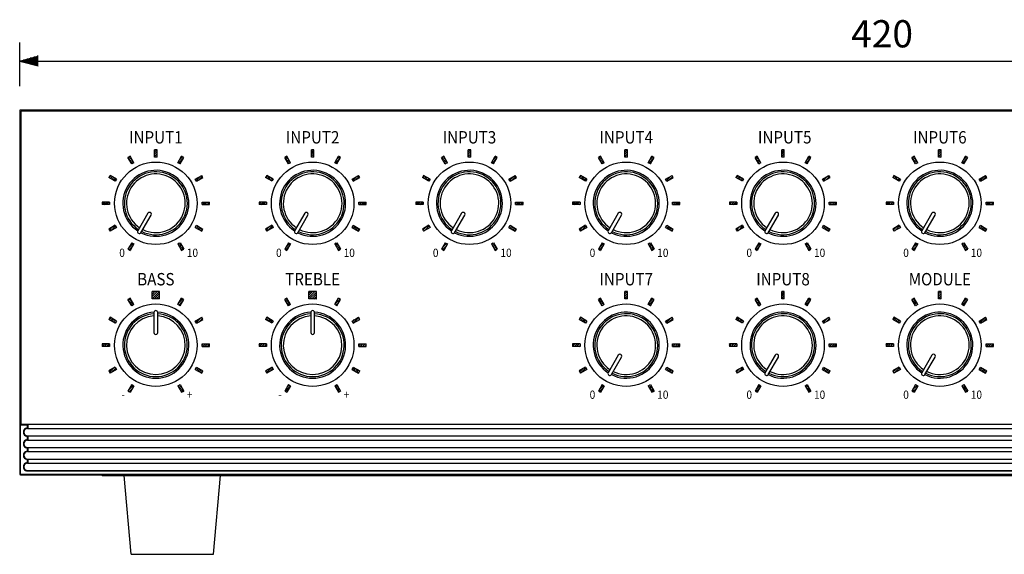
# Model space of a CAD drawing. Extents: x 33 to 504, y 93 to 696.
# Drawn here: x 33 to 272, y 372 to 502 of the extents above; entities that cross this region are included whole.
import ezdxf
from ezdxf.enums import TextEntityAlignment as Align

# ---------------------------------------------------------------- set-up
doc = ezdxf.new("R2010")
doc.units = 0
doc.header["$LTSCALE"] = 20
doc.header["$MEASUREMENT"] = 0
doc.layers.get('0').update_dxf_attribs({"linetype": 'CONTINUOUS'})
doc.layers.get('DEFPOINTS').update_dxf_attribs({"linetype": 'CONTINUOUS'})
doc.layers.add('SCALE', color=4, linetype='CONTINUOUS')
doc.layers.add('SILK', color=5, linetype='CONTINUOUS')
doc.styles.get("Standard").update_dxf_attribs({"font": 'SIMPLEX.shx'})
doc.dimstyles.get("Standard").update_dxf_attribs({"dimtxt": 0.18, "dimasz": 0.18, "dimexe": 0.18, "dimexo": 0.0625, "dimgap": 0.09, "dimtad": 0, "dimtih": 1, "dimtoh": 1, "dimdec": 3, "dimzin": 0, "dimtxsty": 'STANDARD', "dimcen": 0.09, "dimazin": 3, "dimtfac": 1, "dimtdec": 3, "dimtofl": 0, "dimtmove": 0, "dimatfit": 3, "dimtolj": 1, "dimtzin": 0})

# ---------------------------------------------------------------- blocks, each defined once
blk = doc.blocks.new('YAZ1', base_point=(184, 133))
for p, q in [((184, 133), (183, 133.267949)), ((184, 133), (183, 132.732051)), ((183, 133), (184, 133))]:
    blk.add_line(p, q)
blk = doc.blocks.new('YAZ3')
for p, q in [((-0.999365, 0.24706), (-0.922039, 0.24706)), ((-0.999365, 0.19706), (-0.735437, 0.19706)), ((-0.999365, 0.14706), (-0.548834, 0.14706)), ((-0.999365, 0.09706), (-0.362232, 0.09706)), ((-0.999365, 0.04706), (-0.175629, 0.04706)), ((-0.999365, -0.05294), (-0.197576, -0.05294)), ((-0.999365, -0.10294), (-0.384179, -0.10294)), ((-0.999365, -0.15294), (-0.570781, -0.15294)), ((-0.999365, -0.20294), (-0.757384, -0.20294)), ((-0.999365, -0.25294), (-0.943986, -0.25294))]:
    blk.add_line(p, q)
blk.add_solid([(0, 0), (-1, 0.267949), (-1, -0.267949)])
blk.add_blockref('YAZ1', (0, 0))
blk = doc.blocks.new('*D10')
at = {"color": 0, "linetype": 'BYBLOCK'}
for p, q in [((658.157415, 475.183899), (658.157415, 485.781055)), ((1078.157415, 475.183899), (1078.157415, 485.781055)), ((662.657415, 481.281055), (1073.657415, 481.281055))]:
    blk.add_line(p, q, dxfattribs=at)
at = {"layer": 'DEFPOINTS', "color": 0, "linetype": 'BYBLOCK'}
for p in [(1078.157415, 481.281055), (658.157415, 469.183899), (1078.157415, 469.183899)]:
    blk.add_point(p, dxfattribs=at)
at = {"color": 0, "linetype": 'BYBLOCK', "xscale": 4.5, "yscale": 4.5, "zscale": 4.5, "rotation": 180}
blk.add_blockref('YAZ3', (658.157415, 481.281055), dxfattribs=at)
at = {"color": 0, "linetype": 'BYBLOCK', "xscale": 4.5, "yscale": 4.5, "zscale": 4.5}
blk.add_blockref('YAZ3', (1078.157415, 481.281055), dxfattribs=at)
at = {"color": 0, "linetype": 'CONTINUOUS'}
blk.add_text('420', height=6.6, dxfattribs=at).set_placement((859.671701, 484.581055))
blk = doc.blocks.new('*X4')
at = {"color": 0}
for p, q in [((65.654378, 288.393014), (66.093609, 288.832245)), ((71.987988, 289.953654), (72.537599, 290.503264)), ((71.987988, 290.483984), (72.007269, 290.503264)), ((71.987988, 289.423323), (72.587988, 290.023323)), ((71.987988, 288.892993), (72.587988, 289.492993)), ((72.328589, 288.703264), (72.587988, 288.962663)), ((78.019063, 288.029777), (78.764463, 288.775177)), ((65.848492, 288.056798), (66.287723, 288.496029)), ((66.042607, 287.720583), (66.481837, 288.159813)), ((66.236721, 287.384367), (66.675951, 287.823597)), ((66.44534, 287.062656), (66.870066, 287.487381)), ((77.782987, 287.263371), (78.933849, 288.414233)), ((78.119203, 287.069257), (78.209405, 287.159459)), ((60.959008, 283.697644), (61.398238, 284.136874)), ((82.031648, 283.026751), (83.092641, 284.087744)), ((82.708185, 283.172958), (83.543454, 284.008226)), ((61.295224, 283.50353), (61.734454, 283.94276)), ((61.63144, 283.309415), (62.07067, 283.748646)), ((61.967655, 283.115301), (62.406886, 283.554532)), ((62.303871, 282.921187), (62.728597, 283.345912)), ((81.837534, 283.362966), (81.837867, 283.363299)), ((59.287988, 277.253654), (59.837599, 277.803264)), ((59.287988, 277.783984), (59.307269, 277.803264)), ((59.767929, 277.203264), (60.367929, 277.803264)), ((60.298259, 277.203264), (60.898259, 277.803264)), ((60.828589, 277.203264), (61.087988, 277.462663)), ((83.487988, 277.5888), (83.702453, 277.803264)), ((83.632783, 277.203264), (84.232783, 277.803264)), ((84.163113, 277.203264), (84.763113, 277.803264)), ((84.693443, 277.203264), (85.287988, 277.797809)), ((85.223773, 277.203264), (85.287988, 277.267479)), ((81.908761, 271.766932), (82.243618, 272.101789)), ((61.016076, 271.02679), (61.761475, 271.772189)), ((61.377019, 270.857403), (62.527881, 272.008265)), ((62.631794, 271.581848), (62.721996, 271.67205)), ((82.140603, 271.468444), (82.579834, 271.907675)), ((82.476819, 271.27433), (82.91605, 271.71356)), ((82.813035, 271.080216), (83.252266, 271.519446)), ((83.149251, 270.886101), (83.588481, 271.325332)), ((65.703509, 266.698611), (66.764502, 267.759605)), ((66.427953, 267.953386), (66.428286, 267.953719)), ((77.689464, 267.547634), (78.02432, 267.882491)), ((77.883578, 267.211419), (78.322808, 267.650649)), ((78.077692, 266.875203), (78.516923, 267.314433)), ((65.783026, 266.247799), (66.618295, 267.083067)), ((78.271807, 266.538987), (78.711037, 266.978218)), ((78.465921, 266.202771), (78.905151, 266.642002))]:
    blk.add_line(p, q, dxfattribs=at)
blk = doc.blocks.new('*X6')
at = {"color": 0}
for p, q in [((109.387988, 254.698432), (110.792821, 256.103264)), ((109.387988, 255.228762), (110.262491, 256.103264)), ((109.387988, 255.759092), (109.732161, 256.103264)), ((109.523151, 254.303264), (111.187988, 255.968102)), ((110.053481, 254.303264), (111.187988, 255.437772)), ((103.553681, 254.167426), (103.69302, 254.306765)), ((103.747796, 253.83121), (104.187026, 254.270441)), ((103.94191, 253.494994), (104.381141, 253.934225)), ((104.136024, 253.158778), (104.575255, 253.598009)), ((104.330139, 252.822563), (104.769369, 253.261793)), ((110.583811, 254.303264), (111.187988, 254.907442)), ((111.114141, 254.303264), (111.187988, 254.377111)), ((115.670424, 253.025916), (116.926267, 254.281759)), ((115.944791, 252.769954), (116.58521, 253.410372)), ((116.394868, 254.28069), (116.590051, 254.475874)), ((99.084488, 249.698232), (99.223827, 249.837571)), ((99.120812, 249.204226), (99.560043, 249.643457)), ((99.457028, 249.010112), (99.896258, 249.449343)), ((99.793244, 248.815998), (100.232474, 249.255228)), ((100.129459, 248.621884), (100.56869, 249.061114)), ((119.930951, 248.801162), (120.441728, 249.311939)), ((120.125066, 248.464946), (121.442757, 249.782638)), ((121.312046, 249.121597), (121.636871, 249.446422)), ((97.287988, 243.128762), (97.562491, 243.403264)), ((97.492821, 242.803264), (98.092821, 243.403264)), ((98.023151, 242.803264), (98.623151, 243.403264)), ((121.487988, 242.933578), (121.957675, 243.403264)), ((121.888005, 242.803264), (122.488005, 243.403264)), ((122.418335, 242.803264), (123.018335, 243.403264)), ((98.553481, 242.803264), (99.087988, 243.337772)), ((99.083811, 242.803264), (99.087988, 242.807442)), ((122.948665, 242.803264), (123.287988, 243.142588)), ((98.915379, 236.801201), (99.110562, 236.996385)), ((99.109493, 236.464986), (100.365337, 237.720829)), ((99.980881, 236.806043), (100.621299, 237.446461)), ((119.966192, 237.169141), (120.405422, 237.608371)), ((120.302408, 236.975026), (120.741638, 237.414257)), ((120.638623, 236.780912), (121.077854, 237.220143)), ((120.974839, 236.586798), (121.41407, 237.026028)), ((121.311055, 236.392684), (121.580036, 236.661665)), ((103.608615, 231.948495), (104.926306, 233.266187)), ((103.94483, 231.754381), (104.269656, 232.079206)), ((104.079314, 232.949525), (104.59009, 233.460301)), ((115.782881, 232.98583), (116.222112, 233.425061)), ((115.976996, 232.649615), (116.416226, 233.088845)), ((116.17111, 232.313399), (116.61034, 232.752629)), ((116.365224, 231.977183), (116.804455, 232.416413)), ((116.729588, 231.811217), (116.998569, 232.080198))]:
    blk.add_line(p, q, dxfattribs=at)
blk = doc.blocks.new('*X5')
at = {"color": 0}
for p, q in [((71.387988, 254.351868), (73.139385, 256.103264)), ((71.387988, 254.882198), (72.609055, 256.103264)), ((71.387988, 255.412528), (72.078725, 256.103264)), ((71.387988, 255.942858), (71.548394, 256.103264)), ((71.869715, 254.303264), (73.187988, 255.621538)), ((65.680533, 253.947713), (66.119763, 254.386944)), ((65.874647, 253.611497), (66.313877, 254.050728)), ((66.068761, 253.275282), (66.507992, 253.714512)), ((66.262876, 252.939066), (66.702106, 253.378296)), ((66.614406, 252.760266), (66.89622, 253.04208)), ((72.400045, 254.303264), (73.187988, 255.091208)), ((72.930375, 254.303264), (73.187988, 254.560878)), ((77.828288, 252.837217), (78.836239, 253.845167)), ((77.921453, 253.460711), (78.809764, 254.349022)), ((61.004309, 249.271489), (61.443539, 249.71072)), ((61.340525, 249.077375), (61.779755, 249.516606)), ((61.676741, 248.883261), (62.115971, 249.322491)), ((62.012956, 248.689147), (62.452187, 249.128377)), ((62.349172, 248.495032), (62.630987, 248.776847)), ((81.863688, 248.917665), (82.006932, 249.06091)), ((82.057803, 248.58145), (83.261707, 249.785354)), ((82.877251, 248.870568), (83.569608, 249.562925)), ((59.287988, 243.312528), (59.378725, 243.403264)), ((59.309055, 242.803264), (59.909055, 243.403264)), ((59.839385, 242.803264), (60.439385, 243.403264)), ((60.369715, 242.803264), (60.969715, 243.403264)), ((83.487988, 243.117344), (83.773908, 243.403264)), ((83.704239, 242.803264), (84.304239, 243.403264)), ((84.234569, 242.803264), (84.834569, 243.403264)), ((60.900045, 242.803264), (61.087988, 242.991208)), ((84.764899, 242.803264), (85.287988, 243.326354)), ((61.04223, 236.581489), (61.930541, 237.4698)), ((61.546085, 236.555013), (62.554036, 237.562964)), ((81.849689, 237.236404), (82.288919, 237.675634)), ((82.185904, 237.04229), (82.625135, 237.48152)), ((82.52212, 236.848175), (82.961351, 237.287406)), ((82.858336, 236.654061), (83.297567, 237.093291)), ((83.194552, 236.459947), (83.633782, 236.899177)), ((65.605899, 232.129546), (66.809803, 233.33345)), ((65.828327, 231.821644), (66.520685, 232.514002)), ((66.330343, 233.38432), (66.473587, 233.527564)), ((77.715618, 233.102333), (78.154849, 233.541564)), ((77.909733, 232.766118), (78.348963, 233.205348)), ((78.103847, 232.429902), (78.543077, 232.869132)), ((78.297961, 232.093686), (78.737192, 232.532917)), ((78.492075, 231.75747), (78.931306, 232.196701))]:
    blk.add_line(p, q, dxfattribs=at)

msp = doc.modelspace()

# ---------------------------------------------------------------- linework, layer by layer
for p, q in [((33.17244, 479.898184), (33.17244, 391.898184)), ((452.97244, 480.098184), (33.37244, 480.098184)), ((452.710614, 479.836358), (33.634266, 479.836358)), ((33.434266, 479.636358), (33.434266, 403.898184)), ((64.257729, 455.081806), (61.789062, 450.80595)), ((62.568485, 450.35595), (65.037151, 454.631806)), ((102.257729, 455.081806), (99.789062, 450.80595)), ((100.568485, 450.35595), (103.037151, 454.631806)), ((140.257729, 455.081806), (137.789062, 450.80595)), ((138.568485, 450.35595), (141.037151, 454.631806)), ((178.257729, 455.081806), (175.789062, 450.80595)), ((176.568485, 450.35595), (179.037151, 454.631806)), ((216.257729, 455.081806), (213.789062, 450.80595)), ((214.568485, 450.35595), (217.037151, 454.631806)), ((254.257729, 455.081806), (251.789062, 450.80595)), ((252.568485, 450.35595), (255.037151, 454.631806)), ((65.72244, 431.085517), (65.72244, 426.148184)), ((66.62244, 426.148184), (66.62244, 431.085517)), ((103.72244, 431.085517), (103.72244, 426.148184)), ((104.62244, 426.148184), (104.62244, 431.085517)), ((178.257729, 420.681806), (175.789062, 416.40595)), ((176.568485, 415.95595), (179.037151, 420.231806)), ((216.257729, 420.681806), (213.789062, 416.40595)), ((214.568485, 415.95595), (217.037151, 420.231806)), ((254.257729, 420.681806), (251.789062, 416.40595)), ((252.568485, 415.95595), (255.037151, 420.231806)), ((33.320808, 403.784726), (33.434266, 403.898184)), ((33.320808, 403.784726), (33.320808, 392.046552)), ((33.320808, 403.784726), (35.076437, 403.784726)), ((452.910614, 403.898184), (33.434266, 403.898184)), ((35.076437, 402.996061), (35.076437, 403.784726)), ((35.17244, 403.898184), (35.17244, 402.898184)), ((35.07244, 402.898184), (451.27244, 402.898184)), ((35.07244, 401.098184), (451.27244, 401.098184)), ((35.076437, 400.196061), (35.076437, 401.000306)), ((35.17244, 401.098184), (35.17244, 400.098184)), ((35.07244, 400.098184), (451.27244, 400.098184)), ((35.07244, 398.298184), (451.27244, 398.298184)), ((35.07244, 397.298184), (451.27244, 397.298184)), ((35.076437, 397.396061), (35.076437, 398.200306)), ((35.17244, 398.298184), (35.17244, 397.298184)), ((35.07244, 395.498184), (451.27244, 395.498184)), ((35.07244, 394.498184), (451.27244, 394.498184)), ((35.076437, 394.596061), (35.076437, 395.400306)), ((35.17244, 395.498184), (35.17244, 394.498184)), ((33.37244, 391.698184), (452.97244, 391.698184)), ((33.520808, 391.846552), (452.824072, 391.846552)), ((35.07244, 392.698184), (451.27244, 392.698184)), ((35.07244, 392.600298), (451.27244, 392.600298)), ((52.989162, 391.698184), (53.17244, 391.51486)), ((53.17244, 391.51486), (433.17244, 391.51486)), ((60.172406, 372.398184), (58.525435, 391.51486)), ((80.172406, 372.398184), (81.819376, 391.51486)), ((60.172406, 372.398184), (80.172406, 372.398184))]:
    msp.add_line(p, q)
for centre in [(66.17244, 457.498184), (104.17244, 457.498184), (142.17244, 457.498184), (180.17244, 457.498184), (218.17244, 457.498184), (256.17244, 457.498184), (66.17244, 423.098184), (104.17244, 423.098184), (180.17244, 423.098184), (218.17244, 423.098184), (256.17244, 423.098184)]:
    msp.add_circle(centre, 10)
for centre, radius, start, end in [((33.37244, 479.898184), 0.2, 90, 180), ((33.634266, 479.636358), 0.2, 90, 180), ((66.17244, 457.498184), 8, 243.22459, 236.77541), ((104.17244, 457.498184), 8, 243.22459, 236.77541), ((142.17244, 457.498184), 8, 243.22459, 236.77541), ((180.17244, 457.498184), 8, 243.22459, 236.77541), ((218.17244, 457.498184), 8, 243.22459, 236.77541), ((256.17244, 457.498184), 8, 243.22459, 236.77541), ((66.17244, 457.498184), 7.628844, 243.381649, 236.618351), ((66.17244, 457.498184), 7.114481, 243.626452, 236.373548), ((104.17244, 457.498184), 7.628844, 243.381649, 236.618351), ((104.17244, 457.498184), 7.114481, 243.626452, 236.373548), ((142.17244, 457.498184), 7.628844, 243.381649, 236.618351), ((142.17244, 457.498184), 7.114481, 243.626452, 236.373548), ((180.17244, 457.498184), 7.628844, 243.381649, 236.618351), ((180.17244, 457.498184), 7.114481, 243.626452, 236.373548), ((218.17244, 457.498184), 7.628844, 243.381649, 236.618351), ((218.17244, 457.498184), 7.114481, 243.626452, 236.373548), ((256.17244, 457.498184), 7.628844, 243.381649, 236.618351), ((256.17244, 457.498184), 7.114481, 243.626452, 236.373548), ((64.64744, 454.856806), 0.45, 329.996893, 150), ((102.64744, 454.856806), 0.45, 329.996893, 150), ((140.64744, 454.856806), 0.45, 329.996893, 150), ((178.64744, 454.856806), 0.45, 329.996893, 150), ((216.64744, 454.856806), 0.45, 329.996893, 150), ((254.64744, 454.856806), 0.45, 329.996893, 150), ((62.19744, 450.613282), 0.45, 150, 329.996891), ((100.19744, 450.613282), 0.45, 150, 329.996891), ((138.19744, 450.613282), 0.45, 150, 329.996891), ((176.19744, 450.613282), 0.45, 150, 329.996891), ((214.19744, 450.613282), 0.45, 150, 329.996891), ((252.19744, 450.613282), 0.45, 150, 329.996891), ((66.17244, 423.098184), 8, 93.22459, 86.77541), ((66.17244, 423.098184), 7.628844, 93.381649, 86.618351), ((66.17244, 423.098184), 7.114481, 93.626452, 86.373548), ((66.17244, 431.048184), 0.45, 0, 179.99689), ((104.17244, 423.098184), 8, 93.22459, 86.77541), ((104.17244, 423.098184), 7.628844, 93.381649, 86.618351), ((104.17244, 423.098184), 7.114481, 93.626452, 86.373548), ((104.17244, 431.048184), 0.45, 0, 179.99689), ((180.17244, 423.098184), 8, 243.22459, 236.77541), ((180.17244, 423.098184), 7.628844, 243.381649, 236.618351), ((180.17244, 423.098184), 7.114481, 243.626452, 236.373548), ((218.17244, 423.098184), 8, 243.22459, 236.77541), ((218.17244, 423.098184), 7.628844, 243.381649, 236.618351), ((218.17244, 423.098184), 7.114481, 243.626452, 236.373548), ((256.17244, 423.098184), 8, 243.22459, 236.77541), ((256.17244, 423.098184), 7.628844, 243.381649, 236.618351), ((256.17244, 423.098184), 7.114481, 243.626452, 236.373548), ((66.17244, 426.148184), 0.45, 179.996893, 0), ((104.17244, 426.148184), 0.45, 179.996893, 0), ((178.64744, 420.456806), 0.45, 329.996893, 150), ((216.64744, 420.456806), 0.45, 329.996893, 150), ((254.64744, 420.456806), 0.45, 329.996893, 150), ((176.19744, 416.213282), 0.45, 150, 329.996891), ((214.19744, 416.213282), 0.45, 150, 329.996891), ((252.19744, 416.213282), 0.45, 150, 329.996891), ((35.07244, 401.998184), 0.997885, 89.770495, 270.229505), ((35.07244, 401.998184), 0.9, 90, 270), ((35.07244, 399.198184), 0.997885, 89.770495, 270.229505), ((35.07244, 399.198184), 0.9, 90, 270), ((35.07244, 396.398184), 0.997885, 89.770495, 270.229505), ((35.07244, 396.398184), 0.9, 90, 270), ((35.07244, 393.598184), 0.997885, 89.770495, 270.229505), ((35.07244, 393.598184), 0.9, 90, 270), ((33.37244, 391.898184), 0.2, 180, 270), ((33.520808, 392.046552), 0.2, 180, 270)]:
    msp.add_arc(centre, radius, start, end)
at = {"layer": 'SILK'}
for p, q in [((66.47244, 470.498184), (65.87244, 470.498184)), ((65.87244, 468.698184), (65.87244, 470.498184)), ((66.47244, 468.698184), (66.47244, 470.498184)), ((104.47244, 470.498184), (103.87244, 470.498184)), ((103.87244, 468.698184), (103.87244, 470.498184)), ((104.47244, 468.698184), (104.47244, 470.498184)), ((142.47244, 470.498184), (141.87244, 470.498184)), ((141.87244, 468.698184), (141.87244, 470.498184)), ((142.47244, 468.698184), (142.47244, 470.498184)), ((180.47244, 470.498184), (179.87244, 470.498184)), ((179.87244, 468.698184), (179.87244, 470.498184)), ((180.47244, 468.698184), (180.47244, 470.498184)), ((218.47244, 470.498184), (217.87244, 470.498184)), ((217.87244, 468.698184), (217.87244, 470.498184)), ((218.47244, 468.698184), (218.47244, 470.498184)), ((256.47244, 470.498184), (255.87244, 470.498184)), ((255.87244, 468.698184), (255.87244, 470.498184)), ((256.47244, 468.698184), (256.47244, 470.498184)), ((59.932248, 468.906514), (59.412632, 468.606514)), ((60.312632, 467.047668), (59.412632, 468.606514)), ((60.832248, 467.347668), (59.932248, 468.906514)), ((66.47244, 468.698184), (65.87244, 468.698184)), ((71.512632, 467.347668), (72.412632, 468.906514)), ((72.032248, 467.047668), (72.932248, 468.606514)), ((72.932248, 468.606514), (72.412632, 468.906514)), ((97.932248, 468.906514), (97.412632, 468.606514)), ((98.312632, 467.047668), (97.412632, 468.606514)), ((98.832248, 467.347668), (97.932248, 468.906514)), ((104.47244, 468.698184), (103.87244, 468.698184)), ((109.512632, 467.347668), (110.412632, 468.906514)), ((110.032248, 467.047668), (110.932248, 468.606514)), ((110.932248, 468.606514), (110.412632, 468.906514)), ((135.932248, 468.906514), (135.412632, 468.606514)), ((136.312632, 467.047668), (135.412632, 468.606514)), ((136.832248, 467.347668), (135.932248, 468.906514)), ((142.47244, 468.698184), (141.87244, 468.698184)), ((147.512632, 467.347668), (148.412632, 468.906514)), ((148.032248, 467.047668), (148.932248, 468.606514)), ((148.932248, 468.606514), (148.412632, 468.906514)), ((173.932248, 468.906514), (173.412632, 468.606514)), ((174.312632, 467.047668), (173.412632, 468.606514)), ((174.832248, 467.347668), (173.932248, 468.906514)), ((180.47244, 468.698184), (179.87244, 468.698184)), ((185.512632, 467.347668), (186.412632, 468.906514)), ((186.032248, 467.047668), (186.932248, 468.606514)), ((186.932248, 468.606514), (186.412632, 468.906514)), ((211.932248, 468.906514), (211.412632, 468.606514)), ((212.312632, 467.047668), (211.412632, 468.606514)), ((212.832248, 467.347668), (211.932248, 468.906514)), ((218.47244, 468.698184), (217.87244, 468.698184)), ((223.512632, 467.347668), (224.412632, 468.906514)), ((224.032248, 467.047668), (224.932248, 468.606514)), ((224.932248, 468.606514), (224.412632, 468.906514)), ((249.932248, 468.906514), (249.412632, 468.606514)), ((250.312632, 467.047668), (249.412632, 468.606514)), ((250.832248, 467.347668), (249.932248, 468.906514)), ((256.47244, 468.698184), (255.87244, 468.698184)), ((261.512632, 467.347668), (262.412632, 468.906514)), ((262.032248, 467.047668), (262.932248, 468.606514)), ((262.932248, 468.606514), (262.412632, 468.906514)), ((60.832248, 467.347668), (60.312632, 467.047668)), ((72.032248, 467.047668), (71.512632, 467.347668)), ((98.832248, 467.347668), (98.312632, 467.047668)), ((110.032248, 467.047668), (109.512632, 467.347668)), ((136.832248, 467.347668), (136.312632, 467.047668)), ((148.032248, 467.047668), (147.512632, 467.347668)), ((174.832248, 467.347668), (174.312632, 467.047668)), ((186.032248, 467.047668), (185.512632, 467.347668)), ((212.832248, 467.347668), (212.312632, 467.047668)), ((224.032248, 467.047668), (223.512632, 467.347668)), ((250.832248, 467.347668), (250.312632, 467.047668)), ((262.032248, 467.047668), (261.512632, 467.347668)), ((55.06411, 464.257991), (54.76411, 463.738376)), ((56.322955, 462.838376), (54.76411, 463.738376)), ((56.622955, 463.357991), (55.06411, 464.257991)), ((56.622955, 463.357991), (56.322955, 462.838376)), ((75.721924, 463.357991), (77.28077, 464.257991)), ((76.021924, 462.838376), (75.721924, 463.357991)), ((76.021924, 462.838376), (77.58077, 463.738376)), ((77.58077, 463.738376), (77.28077, 464.257991)), ((93.06411, 464.257991), (92.76411, 463.738376)), ((94.322955, 462.838376), (92.76411, 463.738376)), ((94.622955, 463.357991), (93.06411, 464.257991)), ((94.622955, 463.357991), (94.322955, 462.838376)), ((113.721924, 463.357991), (115.28077, 464.257991)), ((114.021924, 462.838376), (113.721924, 463.357991)), ((114.021924, 462.838376), (115.58077, 463.738376)), ((115.58077, 463.738376), (115.28077, 464.257991)), ((131.06411, 464.257991), (130.76411, 463.738376)), ((132.322955, 462.838376), (130.76411, 463.738376)), ((132.622955, 463.357991), (131.06411, 464.257991)), ((132.622955, 463.357991), (132.322955, 462.838376)), ((151.721924, 463.357991), (153.28077, 464.257991)), ((152.021924, 462.838376), (151.721924, 463.357991)), ((152.021924, 462.838376), (153.58077, 463.738376)), ((153.58077, 463.738376), (153.28077, 464.257991)), ((169.06411, 464.257991), (168.76411, 463.738376)), ((170.322955, 462.838376), (168.76411, 463.738376)), ((170.622955, 463.357991), (169.06411, 464.257991)), ((170.622955, 463.357991), (170.322955, 462.838376)), ((189.721924, 463.357991), (191.28077, 464.257991)), ((190.021924, 462.838376), (189.721924, 463.357991)), ((190.021924, 462.838376), (191.58077, 463.738376)), ((191.58077, 463.738376), (191.28077, 464.257991)), ((207.06411, 464.257991), (206.76411, 463.738376)), ((208.322955, 462.838376), (206.76411, 463.738376)), ((208.622955, 463.357991), (207.06411, 464.257991)), ((208.622955, 463.357991), (208.322955, 462.838376)), ((227.721924, 463.357991), (229.28077, 464.257991)), ((228.021924, 462.838376), (227.721924, 463.357991)), ((228.021924, 462.838376), (229.58077, 463.738376)), ((229.58077, 463.738376), (229.28077, 464.257991)), ((245.06411, 464.257991), (244.76411, 463.738376)), ((246.322955, 462.838376), (244.76411, 463.738376)), ((246.622955, 463.357991), (245.06411, 464.257991)), ((246.622955, 463.357991), (246.322955, 462.838376)), ((265.721924, 463.357991), (267.28077, 464.257991)), ((266.021924, 462.838376), (265.721924, 463.357991)), ((266.021924, 462.838376), (267.58077, 463.738376)), ((267.58077, 463.738376), (267.28077, 464.257991)), ((54.97244, 457.798184), (53.17244, 457.798184)), ((53.17244, 457.798184), (53.17244, 457.198184)), ((54.97244, 457.198184), (53.17244, 457.198184)), ((54.97244, 457.798184), (54.97244, 457.198184)), ((77.37244, 457.198184), (77.37244, 457.798184)), ((77.37244, 457.798184), (79.17244, 457.798184)), ((77.37244, 457.198184), (79.17244, 457.198184)), ((79.17244, 457.198184), (79.17244, 457.798184)), ((91.17244, 457.798184), (91.17244, 457.198184)), ((92.97244, 457.798184), (91.17244, 457.798184)), ((92.97244, 457.198184), (91.17244, 457.198184)), ((92.97244, 457.798184), (92.97244, 457.198184)), ((115.37244, 457.798184), (117.17244, 457.798184)), ((115.37244, 457.198184), (115.37244, 457.798184)), ((115.37244, 457.198184), (117.17244, 457.198184)), ((117.17244, 457.198184), (117.17244, 457.798184)), ((129.17244, 457.798184), (129.17244, 457.198184)), ((130.97244, 457.798184), (129.17244, 457.798184)), ((130.97244, 457.198184), (129.17244, 457.198184)), ((130.97244, 457.798184), (130.97244, 457.198184)), ((153.37244, 457.798184), (155.17244, 457.798184)), ((153.37244, 457.198184), (153.37244, 457.798184)), ((153.37244, 457.198184), (155.17244, 457.198184)), ((155.17244, 457.198184), (155.17244, 457.798184)), ((167.17244, 457.798184), (167.17244, 457.198184)), ((168.97244, 457.798184), (167.17244, 457.798184)), ((168.97244, 457.198184), (167.17244, 457.198184)), ((168.97244, 457.798184), (168.97244, 457.198184)), ((191.37244, 457.198184), (191.37244, 457.798184)), ((191.37244, 457.798184), (193.17244, 457.798184)), ((191.37244, 457.198184), (193.17244, 457.198184)), ((193.17244, 457.198184), (193.17244, 457.798184)), ((206.97244, 457.798184), (205.17244, 457.798184)), ((205.17244, 457.798184), (205.17244, 457.198184)), ((206.97244, 457.198184), (205.17244, 457.198184)), ((206.97244, 457.798184), (206.97244, 457.198184)), ((229.37244, 457.198184), (229.37244, 457.798184)), ((229.37244, 457.798184), (231.17244, 457.798184)), ((229.37244, 457.198184), (231.17244, 457.198184)), ((231.17244, 457.198184), (231.17244, 457.798184)), ((244.97244, 457.798184), (243.17244, 457.798184)), ((243.17244, 457.798184), (243.17244, 457.198184)), ((244.97244, 457.198184), (243.17244, 457.198184)), ((244.97244, 457.798184), (244.97244, 457.198184)), ((267.37244, 457.198184), (267.37244, 457.798184)), ((267.37244, 457.798184), (269.17244, 457.798184)), ((267.37244, 457.198184), (269.17244, 457.198184)), ((269.17244, 457.198184), (269.17244, 457.798184)), ((56.322955, 452.157991), (54.76411, 451.257991)), ((54.76411, 451.257991), (55.06411, 450.738376)), ((56.622955, 451.638376), (55.06411, 450.738376)), ((56.322955, 452.157991), (56.622955, 451.638376)), ((75.721924, 451.638376), (76.021924, 452.157991)), ((75.721924, 451.638376), (77.28077, 450.738376)), ((76.021924, 452.157991), (77.58077, 451.257991)), ((77.28077, 450.738376), (77.58077, 451.257991)), ((94.322955, 452.157991), (92.76411, 451.257991)), ((92.76411, 451.257991), (93.06411, 450.738376)), ((94.622955, 451.638376), (93.06411, 450.738376)), ((94.322955, 452.157991), (94.622955, 451.638376)), ((113.721924, 451.638376), (114.021924, 452.157991)), ((113.721924, 451.638376), (115.28077, 450.738376)), ((114.021924, 452.157991), (115.58077, 451.257991)), ((115.28077, 450.738376), (115.58077, 451.257991)), ((132.322955, 452.157991), (130.76411, 451.257991)), ((130.76411, 451.257991), (131.06411, 450.738376)), ((132.622955, 451.638376), (131.06411, 450.738376)), ((132.322955, 452.157991), (132.622955, 451.638376)), ((151.721924, 451.638376), (152.021924, 452.157991)), ((151.721924, 451.638376), (153.28077, 450.738376)), ((152.021924, 452.157991), (153.58077, 451.257991)), ((153.28077, 450.738376), (153.58077, 451.257991)), ((170.322955, 452.157991), (168.76411, 451.257991)), ((168.76411, 451.257991), (169.06411, 450.738376)), ((170.622955, 451.638376), (169.06411, 450.738376)), ((170.322955, 452.157991), (170.622955, 451.638376)), ((189.721924, 451.638376), (190.021924, 452.157991)), ((189.721924, 451.638376), (191.28077, 450.738376)), ((190.021924, 452.157991), (191.58077, 451.257991)), ((191.28077, 450.738376), (191.58077, 451.257991)), ((208.322955, 452.157991), (206.76411, 451.257991)), ((206.76411, 451.257991), (207.06411, 450.738376)), ((208.622955, 451.638376), (207.06411, 450.738376)), ((208.322955, 452.157991), (208.622955, 451.638376)), ((227.721924, 451.638376), (228.021924, 452.157991)), ((227.721924, 451.638376), (229.28077, 450.738376)), ((228.021924, 452.157991), (229.58077, 451.257991)), ((229.28077, 450.738376), (229.58077, 451.257991)), ((246.322955, 452.157991), (244.76411, 451.257991)), ((244.76411, 451.257991), (245.06411, 450.738376)), ((246.622955, 451.638376), (245.06411, 450.738376)), ((246.322955, 452.157991), (246.622955, 451.638376)), ((265.721924, 451.638376), (266.021924, 452.157991)), ((265.721924, 451.638376), (267.28077, 450.738376)), ((266.021924, 452.157991), (267.58077, 451.257991)), ((267.28077, 450.738376), (267.58077, 451.257991)), ((60.312632, 447.948699), (59.412632, 446.389853)), ((59.412632, 446.389853), (59.932248, 446.089853)), ((60.832248, 447.648699), (59.932248, 446.089853)), ((60.312632, 447.948699), (60.832248, 447.648699)), ((71.512632, 447.648699), (72.032248, 447.948699)), ((71.512632, 447.648699), (72.412632, 446.089853)), ((72.032248, 447.948699), (72.932248, 446.389853)), ((72.412632, 446.089853), (72.932248, 446.389853)), ((98.312632, 447.948699), (97.412632, 446.389853)), ((97.412632, 446.389853), (97.932248, 446.089853)), ((98.832248, 447.648699), (97.932248, 446.089853)), ((98.312632, 447.948699), (98.832248, 447.648699)), ((109.512632, 447.648699), (110.032248, 447.948699)), ((109.512632, 447.648699), (110.412632, 446.089853)), ((110.032248, 447.948699), (110.932248, 446.389853)), ((110.412632, 446.089853), (110.932248, 446.389853)), ((136.312632, 447.948699), (135.412632, 446.389853)), ((135.412632, 446.389853), (135.932248, 446.089853)), ((136.832248, 447.648699), (135.932248, 446.089853)), ((136.312632, 447.948699), (136.832248, 447.648699)), ((147.512632, 447.648699), (148.032248, 447.948699)), ((147.512632, 447.648699), (148.412632, 446.089853)), ((148.032248, 447.948699), (148.932248, 446.389853)), ((148.412632, 446.089853), (148.932248, 446.389853)), ((174.312632, 447.948699), (173.412632, 446.389853)), ((173.412632, 446.389853), (173.932248, 446.089853)), ((174.832248, 447.648699), (173.932248, 446.089853)), ((174.312632, 447.948699), (174.832248, 447.648699)), ((185.512632, 447.648699), (186.032248, 447.948699)), ((185.512632, 447.648699), (186.412632, 446.089853)), ((186.032248, 447.948699), (186.932248, 446.389853)), ((186.412632, 446.089853), (186.932248, 446.389853)), ((212.312632, 447.948699), (211.412632, 446.389853)), ((211.412632, 446.389853), (211.932248, 446.089853)), ((212.832248, 447.648699), (211.932248, 446.089853)), ((212.312632, 447.948699), (212.832248, 447.648699)), ((223.512632, 447.648699), (224.032248, 447.948699)), ((223.512632, 447.648699), (224.412632, 446.089853)), ((224.032248, 447.948699), (224.932248, 446.389853)), ((224.412632, 446.089853), (224.932248, 446.389853)), ((250.312632, 447.948699), (249.412632, 446.389853)), ((249.412632, 446.389853), (249.932248, 446.089853)), ((250.832248, 447.648699), (249.932248, 446.089853)), ((250.312632, 447.948699), (250.832248, 447.648699)), ((261.512632, 447.648699), (262.032248, 447.948699)), ((261.512632, 447.648699), (262.412632, 446.089853)), ((262.032248, 447.948699), (262.932248, 446.389853)), ((262.412632, 446.089853), (262.932248, 446.389853)), ((59.932248, 434.506514), (59.412632, 434.206514)), ((60.832248, 432.947668), (59.932248, 434.506514)), ((67.07244, 436.098184), (65.27244, 436.098184)), ((65.27244, 434.298184), (65.27244, 436.098184)), ((67.07244, 434.298184), (67.07244, 436.098184)), ((71.512632, 432.947668), (72.412632, 434.506514)), ((72.932248, 434.206514), (72.412632, 434.506514)), ((97.932248, 434.506514), (97.412632, 434.206514)), ((98.832248, 432.947668), (97.932248, 434.506514)), ((105.07244, 436.098184), (103.27244, 436.098184)), ((103.27244, 434.298184), (103.27244, 436.098184)), ((105.07244, 434.298184), (105.07244, 436.098184)), ((109.512632, 432.947668), (110.412632, 434.506514)), ((110.932248, 434.206514), (110.412632, 434.506514)), ((173.932248, 434.506514), (173.412632, 434.206514)), ((174.832248, 432.947668), (173.932248, 434.506514)), ((180.47244, 436.098184), (179.87244, 436.098184)), ((179.87244, 434.298184), (179.87244, 436.098184)), ((180.47244, 434.298184), (180.47244, 436.098184)), ((185.512632, 432.947668), (186.412632, 434.506514)), ((186.932248, 434.206514), (186.412632, 434.506514)), ((211.932248, 434.506514), (211.412632, 434.206514)), ((212.832248, 432.947668), (211.932248, 434.506514)), ((217.87244, 434.298184), (217.87244, 436.098184)), ((218.47244, 436.098184), (217.87244, 436.098184)), ((218.47244, 434.298184), (218.47244, 436.098184)), ((223.512632, 432.947668), (224.412632, 434.506514)), ((224.932248, 434.206514), (224.412632, 434.506514)), ((249.932248, 434.506514), (249.412632, 434.206514)), ((250.832248, 432.947668), (249.932248, 434.506514)), ((256.47244, 436.098184), (255.87244, 436.098184)), ((255.87244, 434.298184), (255.87244, 436.098184)), ((256.47244, 434.298184), (256.47244, 436.098184)), ((261.512632, 432.947668), (262.412632, 434.506514)), ((262.932248, 434.206514), (262.412632, 434.506514)), ((60.312632, 432.647668), (59.412632, 434.206514)), ((60.832248, 432.947668), (60.312632, 432.647668)), ((67.07244, 434.298184), (65.27244, 434.298184)), ((72.032248, 432.647668), (71.512632, 432.947668)), ((72.032248, 432.647668), (72.932248, 434.206514)), ((98.312632, 432.647668), (97.412632, 434.206514)), ((98.832248, 432.947668), (98.312632, 432.647668)), ((105.07244, 434.298184), (103.27244, 434.298184)), ((110.032248, 432.647668), (109.512632, 432.947668)), ((110.032248, 432.647668), (110.932248, 434.206514)), ((174.312632, 432.647668), (173.412632, 434.206514)), ((174.832248, 432.947668), (174.312632, 432.647668)), ((180.47244, 434.298184), (179.87244, 434.298184)), ((186.032248, 432.647668), (185.512632, 432.947668)), ((186.032248, 432.647668), (186.932248, 434.206514)), ((212.312632, 432.647668), (211.412632, 434.206514)), ((212.832248, 432.947668), (212.312632, 432.647668)), ((218.47244, 434.298184), (217.87244, 434.298184)), ((224.032248, 432.647668), (223.512632, 432.947668)), ((224.032248, 432.647668), (224.932248, 434.206514)), ((250.312632, 432.647668), (249.412632, 434.206514)), ((250.832248, 432.947668), (250.312632, 432.647668)), ((256.47244, 434.298184), (255.87244, 434.298184)), ((262.032248, 432.647668), (261.512632, 432.947668)), ((262.032248, 432.647668), (262.932248, 434.206514)), ((55.06411, 429.857991), (54.76411, 429.338376)), ((56.622955, 428.957991), (55.06411, 429.857991)), ((75.721924, 428.957991), (77.28077, 429.857991)), ((77.58077, 429.338376), (77.28077, 429.857991)), ((93.06411, 429.857991), (92.76411, 429.338376)), ((94.622955, 428.957991), (93.06411, 429.857991)), ((113.721924, 428.957991), (115.28077, 429.857991)), ((115.58077, 429.338376), (115.28077, 429.857991)), ((169.06411, 429.857991), (168.76411, 429.338376)), ((170.622955, 428.957991), (169.06411, 429.857991)), ((189.721924, 428.957991), (191.28077, 429.857991)), ((191.58077, 429.338376), (191.28077, 429.857991)), ((207.06411, 429.857991), (206.76411, 429.338376)), ((208.622955, 428.957991), (207.06411, 429.857991)), ((227.721924, 428.957991), (229.28077, 429.857991)), ((229.58077, 429.338376), (229.28077, 429.857991)), ((245.06411, 429.857991), (244.76411, 429.338376)), ((246.622955, 428.957991), (245.06411, 429.857991)), ((265.721924, 428.957991), (267.28077, 429.857991)), ((267.58077, 429.338376), (267.28077, 429.857991)), ((56.322955, 428.438376), (54.76411, 429.338376)), ((56.622955, 428.957991), (56.322955, 428.438376)), ((76.021924, 428.438376), (75.721924, 428.957991)), ((76.021924, 428.438376), (77.58077, 429.338376)), ((94.322955, 428.438376), (92.76411, 429.338376)), ((94.622955, 428.957991), (94.322955, 428.438376)), ((114.021924, 428.438376), (113.721924, 428.957991)), ((114.021924, 428.438376), (115.58077, 429.338376)), ((170.322955, 428.438376), (168.76411, 429.338376)), ((170.622955, 428.957991), (170.322955, 428.438376)), ((190.021924, 428.438376), (189.721924, 428.957991)), ((190.021924, 428.438376), (191.58077, 429.338376)), ((208.322955, 428.438376), (206.76411, 429.338376)), ((208.622955, 428.957991), (208.322955, 428.438376)), ((228.021924, 428.438376), (227.721924, 428.957991)), ((228.021924, 428.438376), (229.58077, 429.338376)), ((246.322955, 428.438376), (244.76411, 429.338376)), ((246.622955, 428.957991), (246.322955, 428.438376)), ((266.021924, 428.438376), (265.721924, 428.957991)), ((266.021924, 428.438376), (267.58077, 429.338376)), ((54.97244, 423.398184), (53.17244, 423.398184)), ((53.17244, 423.398184), (53.17244, 422.798184)), ((54.97244, 422.798184), (53.17244, 422.798184)), ((54.97244, 423.398184), (54.97244, 422.798184)), ((77.37244, 422.798184), (77.37244, 423.398184)), ((77.37244, 423.398184), (79.17244, 423.398184)), ((77.37244, 422.798184), (79.17244, 422.798184)), ((79.17244, 422.798184), (79.17244, 423.398184)), ((91.17244, 423.398184), (91.17244, 422.798184)), ((92.97244, 423.398184), (91.17244, 423.398184)), ((92.97244, 422.798184), (91.17244, 422.798184)), ((92.97244, 423.398184), (92.97244, 422.798184)), ((115.37244, 423.398184), (117.17244, 423.398184)), ((115.37244, 422.798184), (115.37244, 423.398184)), ((115.37244, 422.798184), (117.17244, 422.798184)), ((117.17244, 422.798184), (117.17244, 423.398184)), ((167.17244, 423.398184), (167.17244, 422.798184)), ((168.97244, 423.398184), (167.17244, 423.398184)), ((168.97244, 422.798184), (167.17244, 422.798184)), ((168.97244, 423.398184), (168.97244, 422.798184)), ((191.37244, 422.798184), (191.37244, 423.398184)), ((191.37244, 423.398184), (193.17244, 423.398184)), ((191.37244, 422.798184), (193.17244, 422.798184)), ((193.17244, 422.798184), (193.17244, 423.398184)), ((206.97244, 423.398184), (205.17244, 423.398184)), ((205.17244, 423.398184), (205.17244, 422.798184)), ((206.97244, 422.798184), (205.17244, 422.798184)), ((206.97244, 423.398184), (206.97244, 422.798184)), ((229.37244, 422.798184), (229.37244, 423.398184)), ((229.37244, 423.398184), (231.17244, 423.398184)), ((229.37244, 422.798184), (231.17244, 422.798184)), ((231.17244, 422.798184), (231.17244, 423.398184)), ((244.97244, 423.398184), (243.17244, 423.398184)), ((243.17244, 423.398184), (243.17244, 422.798184)), ((244.97244, 422.798184), (243.17244, 422.798184)), ((244.97244, 423.398184), (244.97244, 422.798184)), ((267.37244, 422.798184), (267.37244, 423.398184)), ((267.37244, 423.398184), (269.17244, 423.398184)), ((267.37244, 422.798184), (269.17244, 422.798184)), ((269.17244, 422.798184), (269.17244, 423.398184)), ((56.322955, 417.757991), (54.76411, 416.857991)), ((56.322955, 417.757991), (56.622955, 417.238376)), ((75.721924, 417.238376), (76.021924, 417.757991)), ((76.021924, 417.757991), (77.58077, 416.857991)), ((94.322955, 417.757991), (92.76411, 416.857991)), ((94.322955, 417.757991), (94.622955, 417.238376)), ((113.721924, 417.238376), (114.021924, 417.757991)), ((114.021924, 417.757991), (115.58077, 416.857991)), ((170.322955, 417.757991), (168.76411, 416.857991)), ((170.322955, 417.757991), (170.622955, 417.238376)), ((189.721924, 417.238376), (190.021924, 417.757991)), ((190.021924, 417.757991), (191.58077, 416.857991)), ((208.322955, 417.757991), (206.76411, 416.857991)), ((208.322955, 417.757991), (208.622955, 417.238376)), ((227.721924, 417.238376), (228.021924, 417.757991)), ((228.021924, 417.757991), (229.58077, 416.857991)), ((246.322955, 417.757991), (244.76411, 416.857991)), ((246.322955, 417.757991), (246.622955, 417.238376)), ((265.721924, 417.238376), (266.021924, 417.757991)), ((266.021924, 417.757991), (267.58077, 416.857991)), ((54.76411, 416.857991), (55.06411, 416.338376)), ((56.622955, 417.238376), (55.06411, 416.338376)), ((75.721924, 417.238376), (77.28077, 416.338376)), ((77.28077, 416.338376), (77.58077, 416.857991)), ((92.76411, 416.857991), (93.06411, 416.338376)), ((94.622955, 417.238376), (93.06411, 416.338376)), ((113.721924, 417.238376), (115.28077, 416.338376)), ((115.28077, 416.338376), (115.58077, 416.857991)), ((168.76411, 416.857991), (169.06411, 416.338376)), ((170.622955, 417.238376), (169.06411, 416.338376)), ((189.721924, 417.238376), (191.28077, 416.338376)), ((191.28077, 416.338376), (191.58077, 416.857991)), ((206.76411, 416.857991), (207.06411, 416.338376)), ((208.622955, 417.238376), (207.06411, 416.338376)), ((227.721924, 417.238376), (229.28077, 416.338376)), ((229.28077, 416.338376), (229.58077, 416.857991)), ((244.76411, 416.857991), (245.06411, 416.338376)), ((246.622955, 417.238376), (245.06411, 416.338376)), ((265.721924, 417.238376), (267.28077, 416.338376)), ((267.28077, 416.338376), (267.58077, 416.857991)), ((60.312632, 413.548699), (59.412632, 411.989853)), ((60.832248, 413.248699), (59.932248, 411.689853)), ((60.312632, 413.548699), (60.832248, 413.248699)), ((71.512632, 413.248699), (72.032248, 413.548699)), ((71.512632, 413.248699), (72.412632, 411.689853)), ((72.032248, 413.548699), (72.932248, 411.989853)), ((98.312632, 413.548699), (97.412632, 411.989853)), ((98.832248, 413.248699), (97.932248, 411.689853)), ((98.312632, 413.548699), (98.832248, 413.248699)), ((109.512632, 413.248699), (110.032248, 413.548699)), ((109.512632, 413.248699), (110.412632, 411.689853)), ((110.032248, 413.548699), (110.932248, 411.989853)), ((174.312632, 413.548699), (173.412632, 411.989853)), ((174.832248, 413.248699), (173.932248, 411.689853)), ((174.312632, 413.548699), (174.832248, 413.248699)), ((185.512632, 413.248699), (186.032248, 413.548699)), ((185.512632, 413.248699), (186.412632, 411.689853)), ((186.032248, 413.548699), (186.932248, 411.989853)), ((212.312632, 413.548699), (211.412632, 411.989853)), ((212.832248, 413.248699), (211.932248, 411.689853)), ((212.312632, 413.548699), (212.832248, 413.248699)), ((223.512632, 413.248699), (224.032248, 413.548699)), ((223.512632, 413.248699), (224.412632, 411.689853)), ((224.032248, 413.548699), (224.932248, 411.989853)), ((250.312632, 413.548699), (249.412632, 411.989853)), ((250.832248, 413.248699), (249.932248, 411.689853)), ((250.312632, 413.548699), (250.832248, 413.248699)), ((261.512632, 413.248699), (262.032248, 413.548699)), ((261.512632, 413.248699), (262.412632, 411.689853)), ((262.032248, 413.548699), (262.932248, 411.989853)), ((59.412632, 411.989853), (59.932248, 411.689853)), ((72.412632, 411.689853), (72.932248, 411.989853)), ((97.412632, 411.989853), (97.932248, 411.689853)), ((110.412632, 411.689853), (110.932248, 411.989853)), ((173.412632, 411.989853), (173.932248, 411.689853)), ((186.412632, 411.689853), (186.932248, 411.989853)), ((211.412632, 411.989853), (211.932248, 411.689853)), ((224.412632, 411.689853), (224.932248, 411.989853)), ((249.412632, 411.989853), (249.932248, 411.689853)), ((262.412632, 411.689853), (262.932248, 411.989853))]:
    msp.add_line(p, q, dxfattribs=at)

# ---------------------------------------------------------------- block references
for name, p in [('*X4', (-6.115548, 179.994919)), ('*X4', (31.884452, 179.994919)), ('*X4', (69.884452, 179.994919)), ('*X4', (107.884452, 179.994919)), ('*X4', (145.884452, 179.994919)), ('*X4', (183.884452, 179.994919)), ('*X5', (-6.115548, 179.994919)), ('*X6', (-6.115548, 179.994919)), ('*X4', (107.884452, 145.594919)), ('*X4', (145.884452, 145.594919)), ('*X4', (183.884452, 145.594919))]:
    msp.add_blockref(name, p, dxfattribs=at)

# ---------------------------------------------------------------- texts
at = {"layer": 'SILK', "width": 0.9}
for s, p in [('INPUT1', (66.17244, 471.998184)), ('INPUT2', (104.17244, 471.998184)), ('INPUT3', (142.17244, 471.998184)), ('INPUT4', (180.17244, 471.998184)), (' INPUT5', (218.17244, 471.998184)), ('INPUT6', (256.17244, 471.998184)), ('BASS', (66.17244, 437.598184)), ('TREBLE', (104.17244, 437.598184)), ('INPUT7', (180.17244, 437.598184)), ('INPUT8', (218.17244, 437.598184)), ('MODULE', (256.17244, 437.598184))]:
    msp.add_text(s, height=3, dxfattribs=at).set_placement(p, align=Align.CENTER)
for s, p in [('0', (58.666886, 444.498184)), ('0', (96.666886, 444.498184)), ('0', (134.666886, 444.498184)), ('0', (172.666886, 444.498184)), ('0', (210.666886, 444.498184)), ('0', (248.666886, 444.498184)), ('-', (58.666886, 410.098184)), ('-', (96.666886, 410.098184)), ('0', (172.666886, 410.098184)), ('0', (210.666886, 410.098184)), ('0', (248.666886, 410.098184))]:
    msp.add_text(s, height=2, dxfattribs=at).set_placement(p, align=Align.RIGHT)
for s, p in [('10', (73.677993, 444.498184)), ('10', (111.677993, 444.498184)), ('10', (149.677993, 444.498184)), ('10', (187.677993, 444.498184)), ('10', (225.677993, 444.498184)), ('10', (263.677993, 444.498184)), ('+', (73.677993, 410.098184)), ('+', (111.677993, 410.098184)), ('10', (187.677993, 410.098184)), ('10', (225.677993, 410.098184)), ('10', (263.677993, 410.098184))]:
    msp.add_text(s, height=2, dxfattribs=at).set_placement(p)

# ---------------------------------------------------------------- dimensions: what is measured, and where the dimension line sits
at = {"layer": 'SCALE'}
dim = msp.add_linear_dim(base=(453.17244, 491.99534), p1=(33.17244, 479.898184), p2=(453.17244, 479.898184), text='420', dimstyle='STANDARD', override={"dimscale": 3, "dimtxt": 2.2, "dimasz": 1.5, "dimexe": 1.5, "dimexo": 2, "dimtih": 0, "dimtoh": 0, "dimdec": 4, "dimblk": 'YAZ3', "dimtdec": 4, "dimtofl": 1, "dimtvp": 1}, dxfattribs=at)
dim.commit()
dim.dimension.update_dxf_attribs({"geometry": '*D10', "text_midpoint": (243.17244, 498.59534), "insert": (-624.984976, 10.714285)})

doc.saveas('drawing.dxf')
